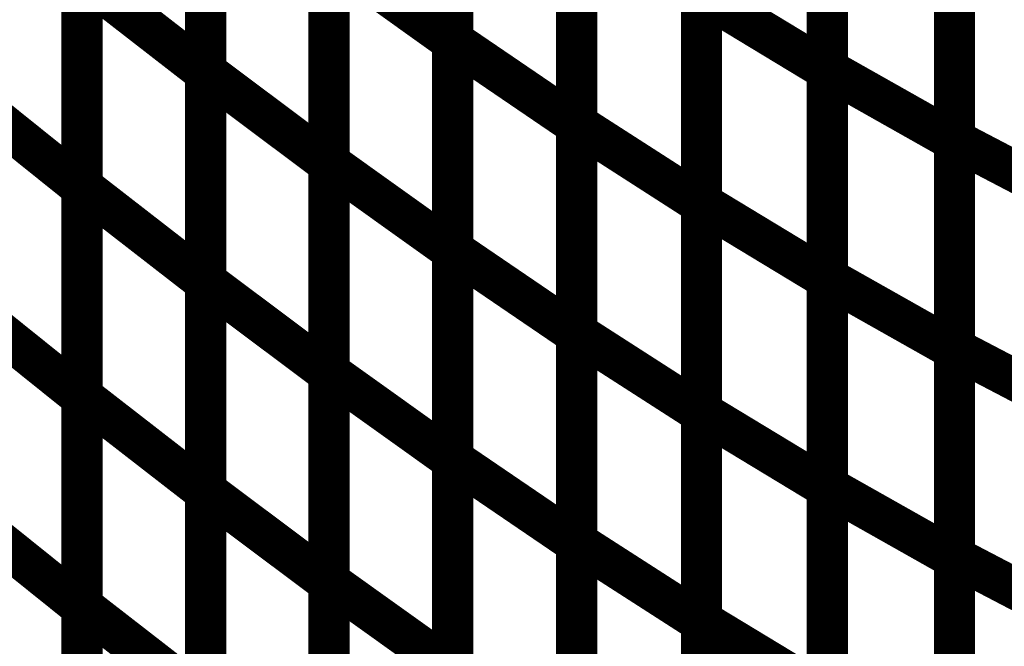
# Model space of a CAD drawing. Extents: x -1.35 to 0.4, y 1.55 to 3.94.
# Drawn here: x -0.11 to -0.04, y 2.32 to 2.37 of the extents above; entities that cross this region are included whole.
import ezdxf

# ---------------------------------------------------------------- set-up
doc = ezdxf.new("R2010")
doc.units = 0
doc.header["$MEASUREMENT"] = 0

msp = doc.modelspace()

# ---------------------------------------------------------------- linework, layer by layer
at = {"color": 0}
for points in [[(-0.080217, 2.368232, 0.003, 0.003, 0), (-0.080217, 2.398728, 0.003, 0.003, 0)], [(-0.080217, 2.368232, 0.003, 0.003, 0), (-0.080217, 2.398728, 0.003, 0.003, 0)], [(-0.080217, 2.398669, 0.003, 0.003, 0), (-0.080217, 2.368157, 0.003, 0.003, 0)], [(-0.080217, 2.398669, 0.003, 0.003, 0), (-0.080217, 2.368157, 0.003, 0.003, 0)], [(-0.052929, 2.36615, 0.003, 0.003, 0), (-0.052929, 2.396567, 0.003, 0.003, 0)], [(-0.052929, 2.36615, 0.003, 0.003, 0), (-0.052929, 2.396567, 0.003, 0.003, 0)], [(-0.052929, 2.396516, 0.003, 0.003, 0), (-0.052929, 2.366075, 0.003, 0.003, 0)], [(-0.052929, 2.396516, 0.003, 0.003, 0), (-0.052929, 2.366075, 0.003, 0.003, 0)], [(-0.071185, 2.362165, 0.003, 0.003, 0), (-0.071185, 2.392634, 0.003, 0.003, 0)], [(-0.071185, 2.362165, 0.003, 0.003, 0), (-0.071185, 2.392634, 0.003, 0.003, 0)], [(-0.071185, 2.392575, 0.003, 0.003, 0), (-0.071185, 2.362079, 0.003, 0.003, 0)], [(-0.071185, 2.392575, 0.003, 0.003, 0), (-0.071185, 2.362079, 0.003, 0.003, 0)], [(-0.043657, 2.360992, 0.003, 0.003, 0), (-0.043657, 2.391386, 0.003, 0.003, 0)], [(-0.043657, 2.360992, 0.003, 0.003, 0), (-0.043657, 2.391386, 0.003, 0.003, 0)], [(-0.043657, 2.391331, 0.003, 0.003, 0), (-0.043657, 2.360913, 0.003, 0.003, 0)], [(-0.043657, 2.391331, 0.003, 0.003, 0), (-0.043657, 2.360913, 0.003, 0.003, 0)], [(-0.062094, 2.356406, 0.003, 0.003, 0), (-0.062094, 2.386846, 0.003, 0.003, 0)], [(-0.062094, 2.356406, 0.003, 0.003, 0), (-0.062094, 2.386846, 0.003, 0.003, 0)], [(-0.062094, 2.386787, 0.003, 0.003, 0), (-0.062094, 2.356319, 0.003, 0.003, 0)], [(-0.062094, 2.386787, 0.003, 0.003, 0), (-0.062094, 2.356319, 0.003, 0.003, 0)], [(-0.052929, 2.350941, 0.003, 0.003, 0), (-0.052929, 2.381358, 0.003, 0.003, 0)], [(-0.052929, 2.350941, 0.003, 0.003, 0), (-0.052929, 2.381358, 0.003, 0.003, 0)], [(-0.052929, 2.381295, 0.003, 0.003, 0), (-0.052929, 2.350854, 0.003, 0.003, 0)], [(-0.052929, 2.381295, 0.003, 0.003, 0), (-0.052929, 2.350854, 0.003, 0.003, 0)], [(-0.071185, 2.346933, 0.003, 0.003, 0), (-0.071185, 2.377402, 0.003, 0.003, 0)], [(-0.071185, 2.346933, 0.003, 0.003, 0), (-0.071185, 2.377402, 0.003, 0.003, 0)], [(-0.043657, 2.345795, 0.003, 0.003, 0), (-0.043657, 2.376189, 0.003, 0.003, 0)], [(-0.043657, 2.345795, 0.003, 0.003, 0), (-0.043657, 2.376189, 0.003, 0.003, 0)], [(-0.043657, 2.376122, 0.003, 0.003, 0), (-0.043657, 2.345705, 0.003, 0.003, 0)], [(-0.043657, 2.376122, 0.003, 0.003, 0), (-0.043657, 2.345705, 0.003, 0.003, 0)], [(-0.080217, 2.368157, 0.003, 0.003, 0), (-0.089217, 2.374594, 0.003, 0.003, 0)], [(-0.080217, 2.368157, 0.003, 0.003, 0), (-0.089217, 2.374594, 0.003, 0.003, 0)], [(-0.062094, 2.341181, 0.003, 0.003, 0), (-0.062094, 2.371626, 0.003, 0.003, 0)], [(-0.062094, 2.371626, 0.003, 0.003, 0), (-0.052929, 2.366075, 0.003, 0.003, 0)], [(-0.052929, 2.366075, 0.003, 0.003, 0), (-0.062094, 2.371626, 0.003, 0.003, 0)], [(-0.062094, 2.341181, 0.003, 0.003, 0), (-0.062094, 2.371626, 0.003, 0.003, 0)], [(-0.062094, 2.371626, 0.003, 0.003, 0), (-0.052929, 2.366075, 0.003, 0.003, 0)], [(-0.052929, 2.366075, 0.003, 0.003, 0), (-0.062094, 2.371626, 0.003, 0.003, 0)], [(-0.062094, 2.371555, 0.003, 0.003, 0), (-0.062094, 2.341087, 0.003, 0.003, 0)], [(-0.062094, 2.371555, 0.003, 0.003, 0), (-0.062094, 2.341087, 0.003, 0.003, 0)], [(-0.071185, 2.362079, 0.003, 0.003, 0), (-0.080217, 2.368232, 0.003, 0.003, 0)], [(-0.071185, 2.362079, 0.003, 0.003, 0), (-0.080217, 2.368232, 0.003, 0.003, 0)], [(-0.052929, 2.335732, 0.003, 0.003, 0), (-0.052929, 2.36615, 0.003, 0.003, 0)], [(-0.052929, 2.36615, 0.003, 0.003, 0), (-0.043657, 2.360913, 0.003, 0.003, 0)], [(-0.043657, 2.360913, 0.003, 0.003, 0), (-0.052929, 2.36615, 0.003, 0.003, 0)], [(-0.052929, 2.335732, 0.003, 0.003, 0), (-0.052929, 2.36615, 0.003, 0.003, 0)], [(-0.052929, 2.36615, 0.003, 0.003, 0), (-0.043657, 2.360913, 0.003, 0.003, 0)], [(-0.043657, 2.360913, 0.003, 0.003, 0), (-0.052929, 2.36615, 0.003, 0.003, 0)], [(-0.052929, 2.366075, 0.003, 0.003, 0), (-0.052929, 2.33563, 0.003, 0.003, 0)], [(-0.052929, 2.366075, 0.003, 0.003, 0), (-0.052929, 2.33563, 0.003, 0.003, 0)], [(-0.071185, 2.331697, 0.003, 0.003, 0), (-0.071185, 2.362165, 0.003, 0.003, 0)], [(-0.071185, 2.362165, 0.003, 0.003, 0), (-0.062094, 2.356319, 0.003, 0.003, 0)], [(-0.062094, 2.356319, 0.003, 0.003, 0), (-0.071185, 2.362165, 0.003, 0.003, 0)], [(-0.071185, 2.331697, 0.003, 0.003, 0), (-0.071185, 2.362165, 0.003, 0.003, 0)], [(-0.071185, 2.362165, 0.003, 0.003, 0), (-0.062094, 2.356319, 0.003, 0.003, 0)], [(-0.062094, 2.356319, 0.003, 0.003, 0), (-0.071185, 2.362165, 0.003, 0.003, 0)], [(-0.043657, 2.330598, 0.003, 0.003, 0), (-0.043657, 2.360992, 0.003, 0.003, 0)], [(-0.043657, 2.360992, 0.003, 0.003, 0), (-0.034256, 2.356075, 0.003, 0.003, 0)], [(-0.034256, 2.356075, 0.003, 0.003, 0), (-0.043657, 2.360992, 0.003, 0.003, 0)], [(-0.043657, 2.330598, 0.003, 0.003, 0), (-0.043657, 2.360992, 0.003, 0.003, 0)], [(-0.043657, 2.360992, 0.003, 0.003, 0), (-0.034256, 2.356075, 0.003, 0.003, 0)], [(-0.034256, 2.356075, 0.003, 0.003, 0), (-0.043657, 2.360992, 0.003, 0.003, 0)], [(-0.043657, 2.360913, 0.003, 0.003, 0), (-0.043657, 2.330496, 0.003, 0.003, 0)], [(-0.043657, 2.360913, 0.003, 0.003, 0), (-0.043657, 2.330496, 0.003, 0.003, 0)], [(-0.062094, 2.325957, 0.003, 0.003, 0), (-0.062094, 2.356406, 0.003, 0.003, 0)], [(-0.062094, 2.356406, 0.003, 0.003, 0), (-0.052929, 2.350854, 0.003, 0.003, 0)], [(-0.052929, 2.350854, 0.003, 0.003, 0), (-0.062094, 2.356406, 0.003, 0.003, 0)], [(-0.062094, 2.325957, 0.003, 0.003, 0), (-0.062094, 2.356406, 0.003, 0.003, 0)], [(-0.062094, 2.356406, 0.003, 0.003, 0), (-0.052929, 2.350854, 0.003, 0.003, 0)], [(-0.052929, 2.350854, 0.003, 0.003, 0), (-0.062094, 2.356406, 0.003, 0.003, 0)], [(-0.062094, 2.356319, 0.003, 0.003, 0), (-0.062094, 2.32585, 0.003, 0.003, 0)], [(-0.062094, 2.356319, 0.003, 0.003, 0), (-0.062094, 2.32585, 0.003, 0.003, 0)], [(-0.052929, 2.32052, 0.003, 0.003, 0), (-0.052929, 2.350941, 0.003, 0.003, 0)], [(-0.052929, 2.350941, 0.003, 0.003, 0), (-0.043657, 2.345705, 0.003, 0.003, 0)], [(-0.043657, 2.345705, 0.003, 0.003, 0), (-0.052929, 2.350941, 0.003, 0.003, 0)], [(-0.052929, 2.32052, 0.003, 0.003, 0), (-0.052929, 2.350941, 0.003, 0.003, 0)], [(-0.052929, 2.350941, 0.003, 0.003, 0), (-0.043657, 2.345705, 0.003, 0.003, 0)], [(-0.043657, 2.345705, 0.003, 0.003, 0), (-0.052929, 2.350941, 0.003, 0.003, 0)], [(-0.052929, 2.350854, 0.003, 0.003, 0), (-0.052929, 2.320406, 0.003, 0.003, 0)], [(-0.052929, 2.350854, 0.003, 0.003, 0), (-0.052929, 2.320406, 0.003, 0.003, 0)], [(-0.071185, 2.316465, 0.003, 0.003, 0), (-0.071185, 2.346933, 0.003, 0.003, 0)], [(-0.071185, 2.346933, 0.003, 0.003, 0), (-0.062094, 2.341087, 0.003, 0.003, 0)], [(-0.062094, 2.341087, 0.003, 0.003, 0), (-0.071185, 2.346933, 0.003, 0.003, 0)], [(-0.071185, 2.316465, 0.003, 0.003, 0), (-0.071185, 2.346933, 0.003, 0.003, 0)], [(-0.071185, 2.346933, 0.003, 0.003, 0), (-0.062094, 2.341087, 0.003, 0.003, 0)], [(-0.062094, 2.341087, 0.003, 0.003, 0), (-0.071185, 2.346933, 0.003, 0.003, 0)], [(-0.043657, 2.315402, 0.003, 0.003, 0), (-0.043657, 2.345795, 0.003, 0.003, 0)], [(-0.043657, 2.345795, 0.003, 0.003, 0), (-0.034256, 2.340878, 0.003, 0.003, 0)], [(-0.034256, 2.340878, 0.003, 0.003, 0), (-0.043657, 2.345795, 0.003, 0.003, 0)], [(-0.043657, 2.315402, 0.003, 0.003, 0), (-0.043657, 2.345795, 0.003, 0.003, 0)], [(-0.043657, 2.345795, 0.003, 0.003, 0), (-0.034256, 2.340878, 0.003, 0.003, 0)], [(-0.034256, 2.340878, 0.003, 0.003, 0), (-0.043657, 2.345795, 0.003, 0.003, 0)], [(-0.043657, 2.345705, 0.003, 0.003, 0), (-0.043657, 2.315283, 0.003, 0.003, 0)], [(-0.043657, 2.345705, 0.003, 0.003, 0), (-0.043657, 2.315283, 0.003, 0.003, 0)], [(-0.062094, 2.31074, 0.003, 0.003, 0), (-0.062094, 2.341181, 0.003, 0.003, 0)], [(-0.062094, 2.341181, 0.003, 0.003, 0), (-0.052929, 2.33563, 0.003, 0.003, 0)], [(-0.052929, 2.33563, 0.003, 0.003, 0), (-0.062094, 2.341181, 0.003, 0.003, 0)], [(-0.062094, 2.31074, 0.003, 0.003, 0), (-0.062094, 2.341181, 0.003, 0.003, 0)], [(-0.062094, 2.341181, 0.003, 0.003, 0), (-0.052929, 2.33563, 0.003, 0.003, 0)], [(-0.052929, 2.33563, 0.003, 0.003, 0), (-0.062094, 2.341181, 0.003, 0.003, 0)], [(-0.062094, 2.341087, 0.003, 0.003, 0), (-0.062094, 2.310618, 0.003, 0.003, 0)], [(-0.062094, 2.341087, 0.003, 0.003, 0), (-0.062094, 2.310618, 0.003, 0.003, 0)], [(-0.052929, 2.305311, 0.003, 0.003, 0), (-0.052929, 2.335732, 0.003, 0.003, 0)], [(-0.052929, 2.335732, 0.003, 0.003, 0), (-0.043657, 2.330496, 0.003, 0.003, 0)], [(-0.043657, 2.330496, 0.003, 0.003, 0), (-0.052929, 2.335732, 0.003, 0.003, 0)], [(-0.052929, 2.305311, 0.003, 0.003, 0), (-0.052929, 2.335732, 0.003, 0.003, 0)], [(-0.052929, 2.335732, 0.003, 0.003, 0), (-0.043657, 2.330496, 0.003, 0.003, 0)], [(-0.043657, 2.330496, 0.003, 0.003, 0), (-0.052929, 2.335732, 0.003, 0.003, 0)], [(-0.052929, 2.33563, 0.003, 0.003, 0), (-0.052929, 2.305189, 0.003, 0.003, 0)], [(-0.052929, 2.33563, 0.003, 0.003, 0), (-0.052929, 2.305189, 0.003, 0.003, 0)], [(-0.071185, 2.301232, 0.003, 0.003, 0), (-0.071185, 2.331697, 0.003, 0.003, 0)], [(-0.071185, 2.331697, 0.003, 0.003, 0), (-0.062094, 2.32585, 0.003, 0.003, 0)], [(-0.062094, 2.32585, 0.003, 0.003, 0), (-0.071185, 2.331697, 0.003, 0.003, 0)], [(-0.071185, 2.301232, 0.003, 0.003, 0), (-0.071185, 2.331697, 0.003, 0.003, 0)], [(-0.071185, 2.331697, 0.003, 0.003, 0), (-0.062094, 2.32585, 0.003, 0.003, 0)], [(-0.062094, 2.32585, 0.003, 0.003, 0), (-0.071185, 2.331697, 0.003, 0.003, 0)], [(-0.043657, 2.300205, 0.003, 0.003, 0), (-0.043657, 2.330598, 0.003, 0.003, 0)], [(-0.043657, 2.330598, 0.003, 0.003, 0), (-0.034256, 2.325681, 0.003, 0.003, 0)], [(-0.034256, 2.325681, 0.003, 0.003, 0), (-0.043657, 2.330598, 0.003, 0.003, 0)], [(-0.043657, 2.300205, 0.003, 0.003, 0), (-0.043657, 2.330598, 0.003, 0.003, 0)], [(-0.043657, 2.330598, 0.003, 0.003, 0), (-0.034256, 2.325681, 0.003, 0.003, 0)], [(-0.034256, 2.325681, 0.003, 0.003, 0), (-0.043657, 2.330598, 0.003, 0.003, 0)], [(-0.043657, 2.330496, 0.003, 0.003, 0), (-0.043657, 2.300075, 0.003, 0.003, 0)], [(-0.043657, 2.330496, 0.003, 0.003, 0), (-0.043657, 2.300075, 0.003, 0.003, 0)], [(-0.062094, 2.295516, 0.003, 0.003, 0), (-0.062094, 2.325957, 0.003, 0.003, 0)], [(-0.062094, 2.325957, 0.003, 0.003, 0), (-0.052929, 2.320406, 0.003, 0.003, 0)], [(-0.052929, 2.320406, 0.003, 0.003, 0), (-0.062094, 2.325957, 0.003, 0.003, 0)], [(-0.062094, 2.295516, 0.003, 0.003, 0), (-0.062094, 2.325957, 0.003, 0.003, 0)], [(-0.062094, 2.325957, 0.003, 0.003, 0), (-0.052929, 2.320406, 0.003, 0.003, 0)], [(-0.052929, 2.320406, 0.003, 0.003, 0), (-0.062094, 2.325957, 0.003, 0.003, 0)], [(-0.062094, 2.32585, 0.003, 0.003, 0), (-0.062094, 2.295386, 0.003, 0.003, 0)], [(-0.062094, 2.32585, 0.003, 0.003, 0), (-0.062094, 2.295386, 0.003, 0.003, 0)]]:
    msp.add_lwpolyline(points, format="xyseb", dxfattribs=at)
at = {"color": 118}
for points in [[(-0.098205, 2.365972, 0.003, 0.003, 0), (-0.098205, 2.396508, 0.003, 0.003, 0)], [(-0.098205, 2.365972, 0.003, 0.003, 0), (-0.098205, 2.396508, 0.003, 0.003, 0)], [(-0.098205, 2.396449, 0.003, 0.003, 0), (-0.098205, 2.365886, 0.003, 0.003, 0)], [(-0.098205, 2.396449, 0.003, 0.003, 0), (-0.098205, 2.365886, 0.003, 0.003, 0)], [(-0.089217, 2.359335, 0.003, 0.003, 0), (-0.089217, 2.38985, 0.003, 0.003, 0)], [(-0.089217, 2.359335, 0.003, 0.003, 0), (-0.089217, 2.38985, 0.003, 0.003, 0)], [(-0.089217, 2.38978, 0.003, 0.003, 0), (-0.089217, 2.359244, 0.003, 0.003, 0)], [(-0.089217, 2.38978, 0.003, 0.003, 0), (-0.089217, 2.359244, 0.003, 0.003, 0)], [(-0.107217, 2.357606, 0.003, 0.003, 0), (-0.107217, 2.388165, 0.003, 0.003, 0)], [(-0.107217, 2.357606, 0.003, 0.003, 0), (-0.107217, 2.388165, 0.003, 0.003, 0)], [(-0.107217, 2.388087, 0.003, 0.003, 0), (-0.107217, 2.3575, 0.003, 0.003, 0)], [(-0.107217, 2.388087, 0.003, 0.003, 0), (-0.107217, 2.3575, 0.003, 0.003, 0)], [(-0.080217, 2.352984, 0.003, 0.003, 0), (-0.080217, 2.38348, 0.003, 0.003, 0)], [(-0.080217, 2.352984, 0.003, 0.003, 0), (-0.080217, 2.38348, 0.003, 0.003, 0)], [(-0.080217, 2.383413, 0.003, 0.003, 0), (-0.080217, 2.352898, 0.003, 0.003, 0)], [(-0.080217, 2.383413, 0.003, 0.003, 0), (-0.080217, 2.352898, 0.003, 0.003, 0)], [(-0.098205, 2.350701, 0.003, 0.003, 0), (-0.098205, 2.38124, 0.003, 0.003, 0)], [(-0.098205, 2.350701, 0.003, 0.003, 0), (-0.098205, 2.38124, 0.003, 0.003, 0)], [(-0.098205, 2.381169, 0.003, 0.003, 0), (-0.098205, 2.35061, 0.003, 0.003, 0)], [(-0.098205, 2.381169, 0.003, 0.003, 0), (-0.098205, 2.35061, 0.003, 0.003, 0)], [(-0.071185, 2.377327, 0.003, 0.003, 0), (-0.071185, 2.346831, 0.003, 0.003, 0)], [(-0.071185, 2.377327, 0.003, 0.003, 0), (-0.071185, 2.346831, 0.003, 0.003, 0)], [(-0.089217, 2.344079, 0.003, 0.003, 0), (-0.089217, 2.374594, 0.003, 0.003, 0)], [(-0.089217, 2.374594, 0.003, 0.003, 0), (-0.080217, 2.368157, 0.003, 0.003, 0)], [(-0.089217, 2.344079, 0.003, 0.003, 0), (-0.089217, 2.374594, 0.003, 0.003, 0)], [(-0.089217, 2.374594, 0.003, 0.003, 0), (-0.080217, 2.368157, 0.003, 0.003, 0)], [(-0.089217, 2.374512, 0.003, 0.003, 0), (-0.089217, 2.343972, 0.003, 0.003, 0)], [(-0.089217, 2.374512, 0.003, 0.003, 0), (-0.089217, 2.343972, 0.003, 0.003, 0)], [(-0.107217, 2.342323, 0.003, 0.003, 0), (-0.107217, 2.372882, 0.003, 0.003, 0)], [(-0.107217, 2.372882, 0.003, 0.003, 0), (-0.098205, 2.365886, 0.003, 0.003, 0)], [(-0.098205, 2.365886, 0.003, 0.003, 0), (-0.107217, 2.372882, 0.003, 0.003, 0)], [(-0.107217, 2.342323, 0.003, 0.003, 0), (-0.107217, 2.372882, 0.003, 0.003, 0)], [(-0.107217, 2.372882, 0.003, 0.003, 0), (-0.098205, 2.365886, 0.003, 0.003, 0)], [(-0.098205, 2.365886, 0.003, 0.003, 0), (-0.107217, 2.372882, 0.003, 0.003, 0)], [(-0.107217, 2.372791, 0.003, 0.003, 0), (-0.107217, 2.342213, 0.003, 0.003, 0)], [(-0.107217, 2.372791, 0.003, 0.003, 0), (-0.107217, 2.342213, 0.003, 0.003, 0)], [(-0.080217, 2.33774, 0.003, 0.003, 0), (-0.080217, 2.368232, 0.003, 0.003, 0)], [(-0.080217, 2.368232, 0.003, 0.003, 0), (-0.071185, 2.362079, 0.003, 0.003, 0)], [(-0.080217, 2.33774, 0.003, 0.003, 0), (-0.080217, 2.368232, 0.003, 0.003, 0)], [(-0.080217, 2.368232, 0.003, 0.003, 0), (-0.071185, 2.362079, 0.003, 0.003, 0)], [(-0.080217, 2.368157, 0.003, 0.003, 0), (-0.080217, 2.337642, 0.003, 0.003, 0)], [(-0.080217, 2.368157, 0.003, 0.003, 0), (-0.080217, 2.337642, 0.003, 0.003, 0)], [(-0.098205, 2.335433, 0.003, 0.003, 0), (-0.098205, 2.365972, 0.003, 0.003, 0)], [(-0.098205, 2.365972, 0.003, 0.003, 0), (-0.089217, 2.359244, 0.003, 0.003, 0)], [(-0.089217, 2.359244, 0.003, 0.003, 0), (-0.098205, 2.365972, 0.003, 0.003, 0)], [(-0.098205, 2.335433, 0.003, 0.003, 0), (-0.098205, 2.365972, 0.003, 0.003, 0)], [(-0.098205, 2.365972, 0.003, 0.003, 0), (-0.089217, 2.359244, 0.003, 0.003, 0)], [(-0.089217, 2.359244, 0.003, 0.003, 0), (-0.098205, 2.365972, 0.003, 0.003, 0)], [(-0.098205, 2.365886, 0.003, 0.003, 0), (-0.098205, 2.335327, 0.003, 0.003, 0)], [(-0.098205, 2.365886, 0.003, 0.003, 0), (-0.098205, 2.335327, 0.003, 0.003, 0)], [(-0.116268, 2.364772, 0.003, 0.003, 0), (-0.107217, 2.3575, 0.003, 0.003, 0)], [(-0.107217, 2.3575, 0.003, 0.003, 0), (-0.116268, 2.364772, 0.003, 0.003, 0)], [(-0.116268, 2.364772, 0.003, 0.003, 0), (-0.107217, 2.3575, 0.003, 0.003, 0)], [(-0.107217, 2.3575, 0.003, 0.003, 0), (-0.116268, 2.364772, 0.003, 0.003, 0)], [(-0.071185, 2.362079, 0.003, 0.003, 0), (-0.071185, 2.331587, 0.003, 0.003, 0)], [(-0.071185, 2.362079, 0.003, 0.003, 0), (-0.071185, 2.331587, 0.003, 0.003, 0)], [(-0.089217, 2.328823, 0.003, 0.003, 0), (-0.089217, 2.359335, 0.003, 0.003, 0)], [(-0.089217, 2.359335, 0.003, 0.003, 0), (-0.080217, 2.352898, 0.003, 0.003, 0)], [(-0.080217, 2.352898, 0.003, 0.003, 0), (-0.089217, 2.359335, 0.003, 0.003, 0)], [(-0.089217, 2.328823, 0.003, 0.003, 0), (-0.089217, 2.359335, 0.003, 0.003, 0)], [(-0.089217, 2.359335, 0.003, 0.003, 0), (-0.080217, 2.352898, 0.003, 0.003, 0)], [(-0.080217, 2.352898, 0.003, 0.003, 0), (-0.089217, 2.359335, 0.003, 0.003, 0)], [(-0.089217, 2.359244, 0.003, 0.003, 0), (-0.089217, 2.328705, 0.003, 0.003, 0)], [(-0.089217, 2.359244, 0.003, 0.003, 0), (-0.089217, 2.328705, 0.003, 0.003, 0)], [(-0.107217, 2.327043, 0.003, 0.003, 0), (-0.107217, 2.357606, 0.003, 0.003, 0)], [(-0.107217, 2.357606, 0.003, 0.003, 0), (-0.098205, 2.35061, 0.003, 0.003, 0)], [(-0.098205, 2.35061, 0.003, 0.003, 0), (-0.107217, 2.357606, 0.003, 0.003, 0)], [(-0.107217, 2.327043, 0.003, 0.003, 0), (-0.107217, 2.357606, 0.003, 0.003, 0)], [(-0.107217, 2.357606, 0.003, 0.003, 0), (-0.098205, 2.35061, 0.003, 0.003, 0)], [(-0.098205, 2.35061, 0.003, 0.003, 0), (-0.107217, 2.357606, 0.003, 0.003, 0)], [(-0.107217, 2.3575, 0.003, 0.003, 0), (-0.107217, 2.326921, 0.003, 0.003, 0)], [(-0.107217, 2.3575, 0.003, 0.003, 0), (-0.107217, 2.326921, 0.003, 0.003, 0)], [(-0.080217, 2.322496, 0.003, 0.003, 0), (-0.080217, 2.352984, 0.003, 0.003, 0)], [(-0.080217, 2.352984, 0.003, 0.003, 0), (-0.071185, 2.346831, 0.003, 0.003, 0)], [(-0.071185, 2.346831, 0.003, 0.003, 0), (-0.080217, 2.352984, 0.003, 0.003, 0)], [(-0.080217, 2.322496, 0.003, 0.003, 0), (-0.080217, 2.352984, 0.003, 0.003, 0)], [(-0.080217, 2.352984, 0.003, 0.003, 0), (-0.071185, 2.346831, 0.003, 0.003, 0)], [(-0.071185, 2.346831, 0.003, 0.003, 0), (-0.080217, 2.352984, 0.003, 0.003, 0)], [(-0.080217, 2.352898, 0.003, 0.003, 0), (-0.080217, 2.322386, 0.003, 0.003, 0)], [(-0.080217, 2.352898, 0.003, 0.003, 0), (-0.080217, 2.322386, 0.003, 0.003, 0)], [(-0.098205, 2.320161, 0.003, 0.003, 0), (-0.098205, 2.350701, 0.003, 0.003, 0)], [(-0.098205, 2.350701, 0.003, 0.003, 0), (-0.089217, 2.343972, 0.003, 0.003, 0)], [(-0.089217, 2.343972, 0.003, 0.003, 0), (-0.098205, 2.350701, 0.003, 0.003, 0)], [(-0.098205, 2.320161, 0.003, 0.003, 0), (-0.098205, 2.350701, 0.003, 0.003, 0)], [(-0.098205, 2.350701, 0.003, 0.003, 0), (-0.089217, 2.343972, 0.003, 0.003, 0)], [(-0.089217, 2.343972, 0.003, 0.003, 0), (-0.098205, 2.350701, 0.003, 0.003, 0)], [(-0.098205, 2.35061, 0.003, 0.003, 0), (-0.098205, 2.320047, 0.003, 0.003, 0)], [(-0.098205, 2.35061, 0.003, 0.003, 0), (-0.098205, 2.320047, 0.003, 0.003, 0)], [(-0.116268, 2.349484, 0.003, 0.003, 0), (-0.107217, 2.342213, 0.003, 0.003, 0)], [(-0.107217, 2.342213, 0.003, 0.003, 0), (-0.116268, 2.349484, 0.003, 0.003, 0)], [(-0.116268, 2.349484, 0.003, 0.003, 0), (-0.107217, 2.342213, 0.003, 0.003, 0)], [(-0.107217, 2.342213, 0.003, 0.003, 0), (-0.116268, 2.349484, 0.003, 0.003, 0)], [(-0.071185, 2.346831, 0.003, 0.003, 0), (-0.071185, 2.316343, 0.003, 0.003, 0)], [(-0.071185, 2.346831, 0.003, 0.003, 0), (-0.071185, 2.316343, 0.003, 0.003, 0)], [(-0.089217, 2.313563, 0.003, 0.003, 0), (-0.089217, 2.344079, 0.003, 0.003, 0)], [(-0.089217, 2.344079, 0.003, 0.003, 0), (-0.080217, 2.337642, 0.003, 0.003, 0)], [(-0.080217, 2.337642, 0.003, 0.003, 0), (-0.089217, 2.344079, 0.003, 0.003, 0)], [(-0.089217, 2.313563, 0.003, 0.003, 0), (-0.089217, 2.344079, 0.003, 0.003, 0)], [(-0.089217, 2.344079, 0.003, 0.003, 0), (-0.080217, 2.337642, 0.003, 0.003, 0)], [(-0.080217, 2.337642, 0.003, 0.003, 0), (-0.089217, 2.344079, 0.003, 0.003, 0)], [(-0.089217, 2.343972, 0.003, 0.003, 0), (-0.089217, 2.313433, 0.003, 0.003, 0)], [(-0.089217, 2.343972, 0.003, 0.003, 0), (-0.089217, 2.313433, 0.003, 0.003, 0)], [(-0.107217, 2.311768, 0.003, 0.003, 0), (-0.107217, 2.342323, 0.003, 0.003, 0)], [(-0.107217, 2.342323, 0.003, 0.003, 0), (-0.098205, 2.335327, 0.003, 0.003, 0)], [(-0.098205, 2.335327, 0.003, 0.003, 0), (-0.107217, 2.342323, 0.003, 0.003, 0)], [(-0.107217, 2.311768, 0.003, 0.003, 0), (-0.107217, 2.342323, 0.003, 0.003, 0)], [(-0.107217, 2.342323, 0.003, 0.003, 0), (-0.098205, 2.335327, 0.003, 0.003, 0)], [(-0.098205, 2.335327, 0.003, 0.003, 0), (-0.107217, 2.342323, 0.003, 0.003, 0)], [(-0.107217, 2.342213, 0.003, 0.003, 0), (-0.107217, 2.31163, 0.003, 0.003, 0)], [(-0.107217, 2.342213, 0.003, 0.003, 0), (-0.107217, 2.31163, 0.003, 0.003, 0)], [(-0.080217, 2.307248, 0.003, 0.003, 0), (-0.080217, 2.33774, 0.003, 0.003, 0)], [(-0.080217, 2.33774, 0.003, 0.003, 0), (-0.071185, 2.331587, 0.003, 0.003, 0)], [(-0.071185, 2.331587, 0.003, 0.003, 0), (-0.080217, 2.33774, 0.003, 0.003, 0)], [(-0.080217, 2.307248, 0.003, 0.003, 0), (-0.080217, 2.33774, 0.003, 0.003, 0)], [(-0.080217, 2.33774, 0.003, 0.003, 0), (-0.071185, 2.331587, 0.003, 0.003, 0)], [(-0.071185, 2.331587, 0.003, 0.003, 0), (-0.080217, 2.33774, 0.003, 0.003, 0)], [(-0.080217, 2.337642, 0.003, 0.003, 0), (-0.080217, 2.307126, 0.003, 0.003, 0)], [(-0.080217, 2.337642, 0.003, 0.003, 0), (-0.080217, 2.307126, 0.003, 0.003, 0)], [(-0.098205, 2.304898, 0.003, 0.003, 0), (-0.098205, 2.335433, 0.003, 0.003, 0)], [(-0.098205, 2.335433, 0.003, 0.003, 0), (-0.089217, 2.328705, 0.003, 0.003, 0)], [(-0.089217, 2.328705, 0.003, 0.003, 0), (-0.098205, 2.335433, 0.003, 0.003, 0)], [(-0.098205, 2.304898, 0.003, 0.003, 0), (-0.098205, 2.335433, 0.003, 0.003, 0)], [(-0.098205, 2.335433, 0.003, 0.003, 0), (-0.089217, 2.328705, 0.003, 0.003, 0)], [(-0.089217, 2.328705, 0.003, 0.003, 0), (-0.098205, 2.335433, 0.003, 0.003, 0)], [(-0.098205, 2.335327, 0.003, 0.003, 0), (-0.098205, 2.304772, 0.003, 0.003, 0)], [(-0.098205, 2.335327, 0.003, 0.003, 0), (-0.098205, 2.304772, 0.003, 0.003, 0)], [(-0.116268, 2.334193, 0.003, 0.003, 0), (-0.107217, 2.326921, 0.003, 0.003, 0)], [(-0.107217, 2.326921, 0.003, 0.003, 0), (-0.116268, 2.334193, 0.003, 0.003, 0)], [(-0.116268, 2.334193, 0.003, 0.003, 0), (-0.107217, 2.326921, 0.003, 0.003, 0)], [(-0.107217, 2.326921, 0.003, 0.003, 0), (-0.116268, 2.334193, 0.003, 0.003, 0)], [(-0.071185, 2.331587, 0.003, 0.003, 0), (-0.071185, 2.301094, 0.003, 0.003, 0)], [(-0.071185, 2.331587, 0.003, 0.003, 0), (-0.071185, 2.301094, 0.003, 0.003, 0)], [(-0.089217, 2.298307, 0.003, 0.003, 0), (-0.089217, 2.328823, 0.003, 0.003, 0)], [(-0.089217, 2.328823, 0.003, 0.003, 0), (-0.080217, 2.322386, 0.003, 0.003, 0)], [(-0.080217, 2.322386, 0.003, 0.003, 0), (-0.089217, 2.328823, 0.003, 0.003, 0)], [(-0.089217, 2.298307, 0.003, 0.003, 0), (-0.089217, 2.328823, 0.003, 0.003, 0)], [(-0.089217, 2.328823, 0.003, 0.003, 0), (-0.080217, 2.322386, 0.003, 0.003, 0)], [(-0.080217, 2.322386, 0.003, 0.003, 0), (-0.089217, 2.328823, 0.003, 0.003, 0)], [(-0.089217, 2.328705, 0.003, 0.003, 0), (-0.089217, 2.298169, 0.003, 0.003, 0)], [(-0.089217, 2.328705, 0.003, 0.003, 0), (-0.089217, 2.298169, 0.003, 0.003, 0)], [(-0.107217, 2.296484, 0.003, 0.003, 0), (-0.107217, 2.327043, 0.003, 0.003, 0)], [(-0.107217, 2.327043, 0.003, 0.003, 0), (-0.098205, 2.320047, 0.003, 0.003, 0)], [(-0.098205, 2.320047, 0.003, 0.003, 0), (-0.107217, 2.327043, 0.003, 0.003, 0)], [(-0.107217, 2.296484, 0.003, 0.003, 0), (-0.107217, 2.327043, 0.003, 0.003, 0)], [(-0.107217, 2.327043, 0.003, 0.003, 0), (-0.098205, 2.320047, 0.003, 0.003, 0)], [(-0.098205, 2.320047, 0.003, 0.003, 0), (-0.107217, 2.327043, 0.003, 0.003, 0)], [(-0.107217, 2.326921, 0.003, 0.003, 0), (-0.107217, 2.296339, 0.003, 0.003, 0)], [(-0.107217, 2.326921, 0.003, 0.003, 0), (-0.107217, 2.296339, 0.003, 0.003, 0)]]:
    msp.add_lwpolyline(points, format="xyseb", dxfattribs=at)

doc.saveas('drawing.dxf')
